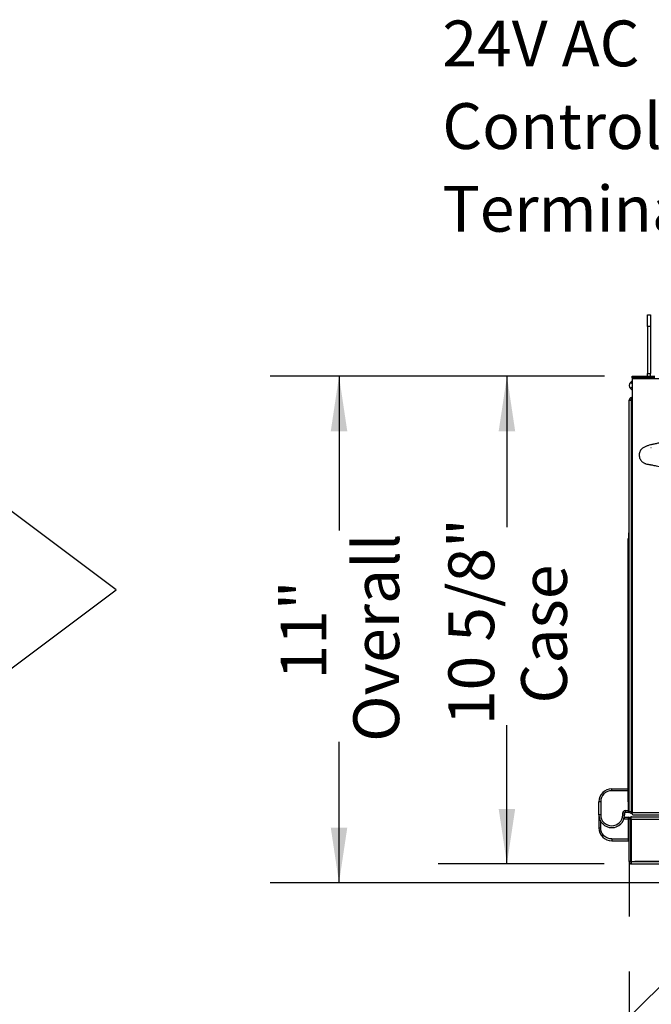
# Model space of a CAD drawing. Units: inches. Extents: x 0.3 to 10.6, y 0.4 to 8.2.
# Drawn here: x 7.2 to 8.3, y 3.1 to 4.9 of the extents above; entities that cross this region are included whole.
import ezdxf

# ---------------------------------------------------------------- set-up
doc = ezdxf.new("R2010")
doc.units = ezdxf.units.IN
doc.header["$MEASUREMENT"] = 0
doc.linetypes.add('HIDDEN', pattern=[0.075, 0.05, -0.025])
doc.layers.add('DRAWING_FORMAT_LINES', color=7, linetype='Continuous', lineweight=25)
for name, color, linetype in [('FADE', 9, 'Continuous'), ('FORMAT', 7, 'Continuous'), ('SERVICE_AREA_LINE', 7, 'HIDDEN'), ('TEXT', 7, 'Continuous')]:
    doc.layers.add(name, color=color, linetype=linetype)
doc.styles.add('SLDTEXTSTYLE0', font='GOTHIC.TTF', dxfattribs={"width": 0.913})
doc.dimstyles.new('SLDDIMSTYLE4', dxfattribs={"dimtxt": 0.083333, "dimasz": 0.1, "dimexe": 0, "dimexo": 0.0625, "dimgap": 0.020833, "dimtad": 0, "dimdec": 6, "dimlfac": 12, "dimrnd": 1e-09, "dimzin": 12, "dimdsep": 46, "dimlunit": 5, "dimtxsty": 'SLDTEXTSTYLE0', "dimsah": 1, "dimcen": 0.09, "dimadec": 0, "dimazin": 3, "dimtfac": 1, "dimtdec": 3, "dimtofl": 0, "dimtmove": 0, "dimatfit": 3, "dimfxl": 1, "dimfrac": 2, "dimtolj": 1, "dimtzin": 12, "dimarcsym": 0})
doc.dimstyles.new('SLDDIMSTYLE6', dxfattribs={"dimtxt": 0.083333, "dimasz": 0.1, "dimexe": 0, "dimexo": 0.0625, "dimgap": 0.020833, "dimtad": 0, "dimlfac": 12, "dimrnd": 1e-09, "dimzin": 12, "dimdsep": 46, "dimlunit": 5, "dimtxsty": 'SLDTEXTSTYLE0', "dimsah": 1, "dimcen": 0.09, "dimadec": 0, "dimazin": 3, "dimtfac": 1, "dimtdec": 3, "dimtofl": 0, "dimtmove": 0, "dimatfit": 3, "dimfxl": 1, "dimfrac": 2, "dimtolj": 1, "dimtzin": 12, "dimarcsym": 0})

# ---------------------------------------------------------------- blocks, each defined once
blk = doc.blocks.new('Block1')
at = {"layer": 'DRAWING_FORMAT_LINES'}
for p, q in [((178.101, 96.815), (170.101, 102.815)), ((170.101, 102.815), (170.101, 100.815)), ((162.101, 92.815), (162.101, 100.815)), ((170.101, 100.815), (162.101, 100.815)), ((170.101, 90.815), (178.101, 96.815)), ((162.101, 92.815), (170.101, 92.815)), ((170.101, 92.815), (170.101, 90.815))]:
    blk.add_line(p, q, dxfattribs=at)
blk = doc.blocks.new('_D_19')
at = {"layer": 'TEXT'}
for p, q in [((8.2172, 4.2724), (7.9147, 4.2724)), ((8.0397, 4.2724), (8.0397, 3.9976)), ((8.0397, 3.385), (8.0397, 3.6376)), ((8.2163, 3.385), (7.9147, 3.385))]:
    blk.add_line(p, q, dxfattribs=at)
for points in [[(8.0397, 4.2724), (8.0247, 4.1724), (8.0547, 4.1724)], [(8.0397, 3.385), (8.0547, 3.485), (8.0247, 3.485)]]:
    blk.add_solid(points, dxfattribs=at)
at = {"layer": 'TEXT', "char_height": 0.08333, "attachment_point": 1, "rotation": 90, "style": 'SLDTEXTSTYLE0'}
for s, insert in [('10 5/8"', (7.9332, 3.6376)), ('Case', (8.0656, 3.6769))]:
    blk.add_mtext(s, dxfattribs=dict(at, insert=insert))
blk = doc.blocks.new('_D_21')
at = {"layer": 'FORMAT'}
for p, q in [((8.2172, 4.2724), (7.6093, 4.2724)), ((7.7343, 4.2724), (7.7343, 3.9914)), ((7.7343, 3.3508), (7.7343, 3.6072)), ((8.4718, 3.3508), (7.6093, 3.3508))]:
    blk.add_line(p, q, dxfattribs=at)
for points in [[(7.7343, 4.2724), (7.7193, 4.1724), (7.7493, 4.1724)], [(7.7343, 3.3508), (7.7493, 3.4508), (7.7193, 3.4508)]]:
    blk.add_solid(points, dxfattribs=at)
at = {"layer": 'FORMAT', "char_height": 0.08333, "attachment_point": 1, "rotation": 90, "style": 'SLDTEXTSTYLE0'}
for s, insert in [('Overall', (7.7603, 3.6072)), ('11"', (7.6279, 3.7205))]:
    blk.add_mtext(s, dxfattribs=dict(at, insert=insert))
blk = doc.blocks.new('SW_NOTE_7')
at = {"layer": 'TEXT', "color": 0, "char_height": 0.08333, "attachment_point": 1, "style": 'SLDTEXTSTYLE0'}
for s, insert in [('24V AC', (-0.4632, 0.3229)), ('Control', (-0.4632, 0.1725)), ('Terminal', (-0.4632, 0.022))]:
    blk.add_mtext(s, dxfattribs=dict(at, insert=insert))

msp = doc.modelspace()

# ---------------------------------------------------------------- hatches: boundary and pattern name
at = {"layer": 'FADE'}
h = msp.add_hatch(dxfattribs=at)
h.set_pattern_fill('LINE', color=256, scale=2.0833, angle=45, style=0)
edge = h.paths.add_edge_path(flags=0)
edge.add_line((8.26202642, 3.38927471), (8.26202642, 1.87885804))
edge.add_arc((8.26202642, 3.38927471), 1.51041667, 270, 360)
edge.add_line((9.77244309, 3.38927471), (8.26202642, 3.38927471))

# ---------------------------------------------------------------- linework, layer by layer
at = {"color": 7, "linetype": 'Continuous', "lineweight": 25}
for p, q in [((8.29533438, 4.36305331), (8.29533438, 4.38388664)), ((8.29533438, 4.38388664), (8.30066771, 4.38388664)), ((8.30066771, 4.38388664), (8.30066771, 4.36305331)), ((8.29533438, 4.36305331), (8.29533438, 4.27721997)), ((8.30066771, 4.36305331), (8.29533438, 4.36305331)), ((8.30066771, 4.36305331), (8.30066771, 4.27721997)), ((8.26436957, 4.26122978), (8.26723475, 4.26409497)), ((8.26723475, 4.26959138), (8.26723475, 4.27242471)), ((8.26723475, 4.27242471), (8.30890142, 4.27242471)), ((8.30890142, 4.26959138), (8.26723475, 4.26959138)), ((8.26723475, 4.26959138), (8.26723475, 4.26817471)), ((8.26723475, 4.26817471), (9.76723475, 4.26817471)), ((8.26723475, 4.26817471), (8.26723475, 3.47860804)), ((8.29533438, 4.27721997), (8.30066771, 4.27721997)), ((8.29533438, 4.27242471), (8.29533438, 4.27721997)), ((8.30066771, 4.27242471), (8.30066771, 4.27721997)), ((8.26723475, 4.24705089), (8.26436957, 4.24991608)), ((8.26202642, 3.48144138), (8.26202642, 4.22910804)), ((8.26485975, 4.22910804), (8.26202642, 4.22910804)), ((8.26723475, 4.23335804), (8.26627642, 4.23335804)), ((8.26627642, 4.23052471), (8.26627642, 4.23335804)), ((8.26627642, 4.22851879), (8.26723475, 4.22756045)), ((8.26627642, 3.48002471), (8.26627642, 4.22851879)), ((8.26723475, 4.22873897), (8.26686568, 4.22910804)), ((8.29756422, 4.11190609), (8.30036391, 4.11146462)), ((8.26035975, 3.49802471), (8.26035975, 3.97719138)), ((8.26035975, 3.97719138), (8.26119309, 3.97719138)), ((8.26119309, 3.48760804), (8.26119309, 3.98760804)), ((8.26119309, 3.98760804), (8.26202642, 3.98760804)), ((8.23035975, 3.51828193), (8.23035975, 3.52156277)), ((8.23035975, 3.52156277), (8.26035975, 3.52156277)), ((8.20702642, 3.47435804), (8.20702642, 3.49822943)), ((8.21030726, 3.49822943), (8.20702642, 3.49822943)), ((8.21030726, 3.49822943), (8.21030726, 3.47435804)), ((8.26035975, 3.49802471), (8.26119309, 3.49802471)), ((8.25041225, 3.47435804), (8.25041225, 3.47771434)), ((8.25041225, 3.47771434), (8.25369309, 3.47771434)), ((8.25369309, 3.47771434), (8.25369309, 3.47435804)), ((8.25467734, 3.48197943), (8.26104217, 3.48197943)), ((8.25467734, 3.48197943), (8.25467734, 3.47869859)), ((8.26104217, 3.47869859), (8.25467734, 3.47869859)), ((8.26202642, 3.48197943), (8.26104217, 3.48197943)), ((8.26104217, 3.47869859), (8.26104217, 3.48197943)), ((8.26119309, 3.48760804), (8.26202642, 3.48760804)), ((8.26202642, 3.48002471), (8.26202642, 3.48144138)), ((8.26202642, 3.48002471), (8.26202642, 3.47968285)), ((8.26627642, 3.48002471), (8.26202642, 3.48002471)), ((8.26723475, 3.48002471), (8.26627642, 3.48002471)), ((8.26627642, 3.48002471), (8.26627642, 3.47719138)), ((8.26754325, 3.47719138), (8.26627642, 3.47719138)), ((8.26723475, 3.47860804), (9.76723475, 3.47860804)), ((8.21030726, 3.47435804), (8.20702642, 3.47435804)), ((8.20702642, 3.47435804), (8.20702642, 3.46382421)), ((8.20702642, 3.46382421), (8.20702642, 3.45048665)), ((8.25041225, 3.47435804), (8.25369309, 3.47435804)), ((8.25467734, 3.47001749), (8.25467734, 3.46997553)), ((8.25467734, 3.47001749), (8.26104217, 3.47001749)), ((8.26104217, 3.46673665), (8.26104217, 3.47001749)), ((8.26104217, 3.43043416), (8.26104217, 3.46673665)), ((8.26104217, 3.46673665), (8.26202642, 3.46673665)), ((8.26202642, 3.46903324), (8.26202642, 3.46673665)), ((8.26202642, 3.46673665), (8.26202642, 3.46644138)), ((8.26202642, 3.38927471), (8.26202642, 3.46644138)), ((8.26485975, 3.46644138), (8.26202642, 3.46644138)), ((8.26485975, 3.38927471), (8.26485975, 3.46644138)), ((8.26544901, 3.46019138), (8.26485975, 3.46019138)), ((8.26544901, 3.46644138), (8.26544901, 3.38927471)), ((8.26544901, 3.46644138), (9.7690205, 3.46644138)), ((8.26627642, 3.47030628), (8.26627642, 3.47069138)), ((8.26686568, 3.47069138), (8.26627642, 3.47069138)), ((8.26686568, 3.47069138), (9.76760383, 3.47069138)), ((8.26865142, 3.47435804), (9.76581809, 3.47435804)), ((8.20702642, 3.45048665), (8.21030726, 3.45048665)), ((8.23035975, 3.43043416), (8.26104217, 3.43043416)), ((8.23035975, 3.43043416), (8.23035975, 3.42715332)), ((8.23035975, 3.42715332), (8.26104217, 3.42715332)), ((8.26104217, 3.42715332), (8.26104217, 3.43043416)), ((8.26104217, 3.43043416), (8.26202642, 3.43043416)), ((8.26485975, 3.42519138), (8.26544901, 3.42519138)), ((8.26485975, 3.38927471), (8.26202642, 3.38927471)), ((8.26544901, 3.38927471), (9.7690205, 3.38927471)), ((8.26627642, 3.38502471), (9.76819309, 3.38502471))]:
    msp.add_line(p, q, dxfattribs=at)
at = {"color": 8, "linetype": 'Continuous', "lineweight": 25}
for p, q in [((8.26723475, 4.2583646), (8.26436957, 4.26122978)), ((8.26436957, 4.24991608), (8.26723475, 4.25278126)), ((8.26686568, 4.22910804), (8.26723475, 4.22910804)), ((8.26035975, 3.51828193), (8.23035975, 3.51828193)), ((8.26104217, 3.48197943), (8.26104217, 3.49802471)), ((8.2095395, 3.46382421), (8.20702642, 3.46382421)), ((8.21030726, 3.45048665), (8.21030726, 3.46242733)), ((8.26104217, 3.46673665), (8.2524133, 3.46673665))]:
    msp.add_line(p, q, dxfattribs=at)
at = {"color": 7, "linetype": 'Continuous', "lineweight": 25, "flags": 128}
msp.add_lwpolyline([(8.26544901, 3.46644138), (8.26547053, 3.46717938), (8.26553444, 3.46789496), (8.26563881, 3.46856638), (8.26578045, 3.46917322), (8.26595506, 3.46969707), (8.26615734, 3.47012198), (8.26638115, 3.47043507), (8.26661967, 3.47062681), (8.26686568, 3.47069138)], dxfattribs=at)
at = {"color": 7, "linetype": 'Continuous', "lineweight": 25}
for centre, radius, start, end in [((8.27002642, 4.25557293), 0.008, 135, 225), ((8.26627642, 4.22910804), 0.00425, 90, 180), ((8.26627642, 4.22910804), 0.00141667, 90, 180), ((8.23035975, 3.49822943), 0.02333333, 90, 180), ((8.23035975, 3.49822943), 0.02005249, 90, 180), ((8.25467734, 3.47771434), 0.00426509, 90, 180), ((8.25467734, 3.47771434), 0.00098425, 90, 180), ((8.26104217, 3.47968285), 0.00098425, 270, 0), ((8.26627642, 3.48144138), 0.00425, 199.47122063, 270), ((8.23035975, 3.47435804), 0.02333333, 180, 0), ((8.23035975, 3.47435804), 0.02005249, 180, 0), ((8.25467734, 3.47100174), 0.00098425, 180, 270), ((8.25467108, 3.47095353), 0.00097802, 180.37115151, 270.36640419), ((8.26104217, 3.46903324), 0.00098425, 0, 90), ((8.26627642, 3.46644138), 0.00425, 90, 180), ((8.26627642, 3.46644138), 0.00141667, 122.9667106, 180), ((8.23035975, 3.45048665), 0.02333333, 180, 270), ((8.26104217, 3.42813757), 0.00098425, 270, 0), ((8.26627642, 3.38927471), 0.00425, 180, 270), ((8.26627642, 3.38927471), 0.00141667, 180, 235.84777394)]:
    msp.add_arc(centre, radius, start, end, dxfattribs=at)
for centre, major_axis, ratio, start_param, end_param in [((8.26627642, 4.22910804), (0.00425, 0), 0.1386483885, 3.1415926538, 4.7123889804), ((8.26627642, 4.22910804), (0.00141667, 0), 0.4159451654, 3.1415926538, 4.7123889804), ((8.26627642, 4.22910804), (0, 0.00425), 0.1386483885, 4.7123889804, 6.2831853072), ((8.26627642, 4.22910804), (0, 0.00141667), 0.4159451654, 4.7123889804, 6.2831853072), ((8.26627642, 3.38927471), (0, 0.00425), 0.1946849449, 1.5707963268, 3.1415926539)]:
    msp.add_ellipse(centre, major_axis=major_axis, ratio=ratio, start_param=start_param, end_param=end_param, dxfattribs=at)
for points, knots in [([(8.88219923, 4.20221575), (8.88008412, 4.20213757), (8.87393428, 4.20191025), (8.86316139, 4.20146226), (8.84967188, 4.20084282), (8.8354905, 4.20013255), (8.82067364, 4.19933539), (8.80526163, 4.1984534), (8.78930172, 4.19748944), (8.7728419, 4.19644646), (8.75593228, 4.19532768), (8.73862442, 4.19413657), (8.7209713, 4.19287679), (8.70302703, 4.19155223), (8.68484674, 4.19016699), (8.66648631, 4.18872533), (8.64800224, 4.18723169), (8.62945144, 4.18569069), (8.61089106, 4.18410708), (8.59237831, 4.18248572), (8.57397025, 4.18083163), (8.55572358, 4.17914989), (8.53769449, 4.17744567), (8.51993842, 4.17572421), (8.50250994, 4.17399076), (8.48546256, 4.17225065), (8.46884849, 4.17050915), (8.45271852, 4.16877158), (8.43712179, 4.16704316), (8.42210563, 4.16532909), (8.40771533, 4.16363446), (8.3939939, 4.16196421), (8.38098191, 4.16032313), (8.36871712, 4.15871578), (8.35723414, 4.1571464), (8.34656399, 4.15561878), (8.33673332, 4.15413606), (8.32776327, 4.15270037), (8.31966739, 4.15131199), (8.31244793, 4.14996828), (8.3060853, 4.14865819), (8.30051928, 4.14735813), (8.29553244, 4.14596165), (8.29188142, 4.14466909), (8.28880919, 4.14311064), (8.28668966, 4.14168959), (8.28477096, 4.14001442), (8.28288708, 4.13775235), (8.28127042, 4.13480879), (8.2802498, 4.13125893), (8.28009864, 4.12731945), (8.28094585, 4.12347449), (8.28259268, 4.12017888), (8.28461306, 4.1176714), (8.28671824, 4.11585857), (8.28877291, 4.11456714), (8.2907925, 4.11362167), (8.29291935, 4.11288457), (8.29514115, 4.1123216), (8.29673891, 4.11204762), (8.29756422, 4.11190609)], [0, 0, 0, 0, 0.0110594169, 0.0321559658, 0.0532342584, 0.0742948173, 0.0953419, 0.1163785784, 0.1374071227, 0.1584292474, 0.1794462752, 0.2004592469, 0.2214689985, 0.2424762155, 0.2634814728, 0.2844852641, 0.3054880253, 0.3264901522, 0.3474920157, 0.3684939436, 0.3894962082, 0.4104991784, 0.4315032456, 0.4525088381, 0.4735164384, 0.4945266042, 0.5155399959, 0.5365574123, 0.5575798399, 0.5786085203, 0.5996450471, 0.6206915063, 0.6417506855, 0.6628263956, 0.6839239784, 0.7050511385, 0.7262193645, 0.7474464785, 0.7687614975, 0.7902146452, 0.8119001614, 0.8340161561, 0.8570593899, 0.8827500434, 0.894432135, 0.9018918069, 0.9084232427, 0.9143640688, 0.9200793396, 0.9257509012, 0.9314297372, 0.9374145318, 0.9430486013, 0.9485396053, 0.9541392394, 0.9601825639, 0.9671691042, 0.9758503646, 0.9875256331, 1, 1, 1, 1]), ([(8.30230203, 4.1419515), (8.30200209, 4.14200544), (8.30153254, 4.14208986), (8.30157244, 4.14208131), (8.30158685, 4.14207822)], [0, 0, 0, 0, 0.6387875301, 1, 1, 1, 1]), ([(8.30036391, 4.11146462), (8.30067089, 4.11141429), (8.30146018, 4.11128489), (8.30359394, 4.11088643), (8.30691068, 4.11021819), (8.31131759, 4.10928527), (8.31674153, 4.10809729), (8.32311435, 4.10666683), (8.33036952, 4.10500767), (8.33844806, 4.10313278), (8.34729107, 4.10105556), (8.35683831, 4.09879), (8.36702688, 4.09635094), (8.37779098, 4.09375406), (8.38906192, 4.09101591), (8.40076825, 4.08815381), (8.4128361, 4.08518581), (8.42518958, 4.08213057), (8.43775111, 4.07900726), (8.45044194, 4.07583545), (8.46318251, 4.07263503), (8.47589316, 4.06942601), (8.4884937, 4.06622861), (8.50090721, 4.06306244), (8.51304828, 4.05994901), (8.52276726, 4.05744344), (8.52836675, 4.05599258), (8.53014776, 4.05553111)], [0, 0, 0, 0, 0.02217085982, 0.05700499707, 0.09514787182, 0.13541469019, 0.17667151017, 0.21841107081, 0.26040288687, 0.30253681339, 0.34475625264, 0.38703001625, 0.42933982701, 0.4716743885, 0.51402638583, 0.5563908791, 0.5987643976, 0.64114440476, 0.68352896785, 0.72591654443, 0.76830583673, 0.81069568519, 0.85308467808, 0.89547160178, 0.93785517119, 0.98023386725, 1, 1, 1, 1]), ([(8.25467734, 3.46997553), (8.25465914, 3.46992592), (8.25462113, 3.46982227), (8.25425887, 3.46940589), (8.25355778, 3.46872415), (8.2527493, 3.46796249), (8.25207958, 3.46732461), (8.25181998, 3.46693284), (8.25168998, 3.46673665)], [0, 0, 0, 0, 0.1199592762, 0.2506067006, 0.4998649325, 0.7496460211, 0.8746271155, 1, 1, 1, 1]), ([(8.23035975, 3.43043416), (8.22783722, 3.43070202), (8.22395677, 3.43111408), (8.21928823, 3.43361457), (8.21607568, 3.43620258), (8.21348767, 3.43941513), (8.21098718, 3.44408367), (8.21057512, 3.44796412), (8.21030726, 3.45048665)], [0, 0, 0, 0, 0.2394568444, 0.3683606602, 0.5, 0.6316393398, 0.7605431556, 1, 1, 1, 1])]:
    msp.add_open_spline(points, degree=3, knots=knots, dxfattribs=at)
msp.add_open_spline([(8.26865142, 3.47435804), (8.26853336, 3.47442193), (8.26829725, 3.4745497), (8.26794309, 3.47553251), (8.26758892, 3.47693732), (8.26735281, 3.47805114), (8.26723475, 3.47860804)], degree=3, dxfattribs=at)
at = {"layer": 'SERVICE_AREA_LINE'}
for p, q in [((8.26202642, 3.38927471), (8.26202642, 1.87885804)), ((9.77244309, 3.38927471), (8.26202642, 3.38927471))]:
    msp.add_line(p, q, dxfattribs=at)
msp.add_arc((8.26202642, 3.38927471), 1.51041667, 270, 0, dxfattribs=at)

# ---------------------------------------------------------------- block references
at = {"color": 7, "linetype": 'Continuous', "xscale": 0.038, "yscale": 0.038, "zscale": 0.038}
msp.add_blockref('Block1', (0.56105932, 0.20475521), dxfattribs=at)
at = {"layer": 'TEXT'}
msp.add_blockref('SW_NOTE_7', (8.3854126, 4.59661489), dxfattribs=at)

# ---------------------------------------------------------------- dimensions: what is measured, and where the dimension line sits
at = {"layer": 'FORMAT'}
dim = msp.add_linear_dim(base=(7.73434782, 3.35077471), p1=(8.26723475, 4.27242471), p2=(8.52181378, 3.35077471), angle=90, text='<>\\POverall', dimstyle='SLDDIMSTYLE6', dxfattribs=at)
dim.commit()
dim.dimension.update_dxf_attribs({"geometry": '_D_21', "text_midpoint": (7.73434782, 3.79930307), "dimtype": 160})
at = {"layer": 'TEXT'}
dim = msp.add_linear_dim(base=(8.03967865, 4.27242471), p1=(8.26627642, 3.38502471), p2=(8.26723475, 4.27242471), angle=90, text='<>\\PCase', dimstyle='SLDDIMSTYLE4', dxfattribs=at)
dim.commit()
dim.dimension.update_dxf_attribs({"geometry": '_D_19', "text_midpoint": (8.03967865, 3.81763213), "dimtype": 160})

doc.saveas('drawing.dxf')
